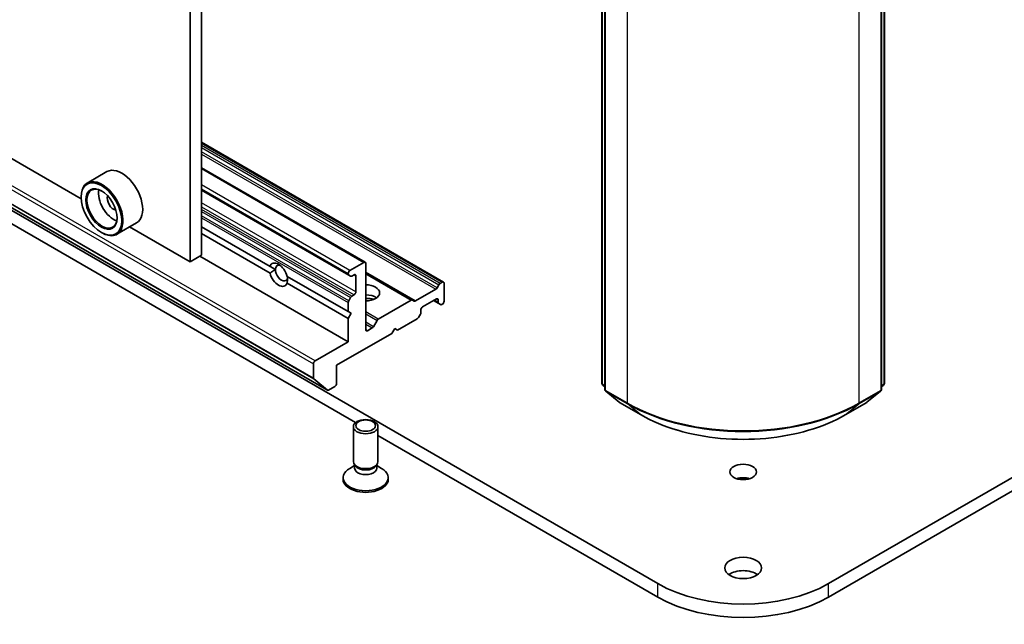
# Model space of a CAD drawing. Units: millimetres. Extents: x 36 to 7395, y 20 to 1425.
# Drawn here: x 732 to 786, y 166 to 200 of the extents above; entities that cross this region are included whole.
import ezdxf

# ---------------------------------------------------------------- set-up
doc = ezdxf.new("R2010")
doc.units = ezdxf.units.MM
doc.header["$LTSCALE"] = 2.5
doc.layers.add('Visible (ISO)', color=7, linetype='Continuous', lineweight=35)
doc.layers.add('Visible Narrow (ISO)', color=7, linetype='Continuous', lineweight=25)

msp = doc.modelspace()

# ---------------------------------------------------------------- linework, layer by layer
at = {"layer": 'Visible (ISO)'}
for p, q in [((901.7491, 241.0573), (776.3983, 168.686)), ((776.3983, 167.9437), (901.7491, 240.315)), ((735.0355, 189.9689), (665.0744, 230.3609)), ((668.3242, 225.7794), (748.6773, 179.3875)), ((741.7019, 224.718), (741.7019, 186.8623)), ((741.0591, 224.3469), (741.0591, 186.4912)), ((763.8555, 179.7791), (763.8555, 220.0178)), ((764.0162, 219.8066), (764.0162, 179.4335)), ((779.331, 179.4335), (779.331, 219.8066)), ((779.4917, 220.0178), (779.4917, 179.7791)), ((766.9488, 168.686), (683.3817, 216.9335)), ((683.3817, 216.1912), (750.2261, 177.5986)), ((755.0926, 185.3752), (741.7019, 193.1064)), ((736.4643, 191.4805), (735.3715, 190.8495)), ((741.7019, 191.6961), (750.7536, 186.4701)), ((741.7019, 190.4623), (749.8458, 185.7604)), ((735.0326, 190.0633), (735.0326, 190.1004)), ((738.1007, 188.6462), (737.0079, 188.0153)), ((736.1575, 188.1149), (736.1897, 188.0963)), ((741.0591, 186.4912), (737.7136, 188.4227)), ((741.7019, 188.4211), (745.4869, 186.2358)), ((741.7019, 188.0499), (745.4869, 185.8647)), ((741.7019, 186.8623), (741.0591, 186.4912)), ((741.6055, 186.8066), (749.8176, 182.0654)), ((750.6854, 186.4633), (749.914, 186.018)), ((750.7818, 182.7334), (750.7818, 186.4077)), ((745.4869, 186.2358), (745.7818, 186.0655)), ((749.8176, 185.851), (749.8176, 185.8228)), ((753.3653, 184.3779), (750.7818, 185.8695)), ((746.4344, 185.6888), (749.8176, 183.7355)), ((746.4344, 185.3176), (749.8176, 183.3643)), ((749.95, 185.7002), (749.8458, 185.7604)), ((750.0182, 185.707), (750.139, 185.7767)), ((750.2354, 185.7211), (750.2354, 184.8303)), ((754.9037, 185.2988), (755.0244, 185.3685)), ((755.1209, 184.3107), (755.1209, 185.3128)), ((753.5377, 184.3245), (754.6631, 184.9743)), ((754.7313, 185.0463), (754.8355, 185.2268)), ((749.8176, 184.2461), (749.8176, 183.7355)), ((749.8458, 184.3411), (749.95, 184.5216)), ((750.139, 184.6633), (750.0182, 184.5936)), ((751.4806, 183.3225), (753.2971, 184.3712)), ((753.3653, 184.3779), (753.4695, 184.3178)), ((753.9316, 183.9953), (754.703, 184.4406)), ((754.5423, 184.3479), (754.8277, 184.1831)), ((754.7995, 184.385), (754.7995, 184.2455)), ((749.8176, 183.7355), (749.9783, 183.6427)), ((753.8352, 183.6888), (753.8352, 183.8283)), ((754.9319, 184.1229), (754.8277, 184.1831)), ((755.0001, 184.1297), (755.0244, 184.1437)), ((749.9783, 183.6427), (749.8176, 183.3643)), ((749.8176, 183.3643), (749.8176, 182.0654)), ((751.2118, 182.903), (751.4125, 183.2505)), ((752.5496, 182.7149), (753.6346, 183.3413)), ((753.807, 183.5938), (753.7028, 183.4133)), ((751.1436, 182.831), (750.8782, 182.6777)), ((752.2282, 182.5293), (752.3889, 182.8076)), ((752.3889, 182.8076), (752.5496, 182.7149)), ((749.8176, 182.0654), (747.9855, 181.0076)), ((749.1747, 180.7664), (752.2282, 182.5293)), ((747.8891, 180.8406), (747.8891, 180.051)), ((749.1747, 179.7643), (749.1747, 180.7664)), ((748.6733, 179.3902), (747.904, 180.0121)), ((748.7227, 179.392), (749.0783, 179.5973)), ((764.0162, 179.584), (763.9061, 179.673)), ((764.0668, 179.3275), (764.8191, 178.7194)), ((778.5281, 178.7194), (779.2804, 179.3275)), ((779.4411, 179.673), (779.331, 179.584)), ((764.8366, 178.7074), (766.0259, 178.0208)), ((777.3213, 178.0208), (778.5105, 178.7074)), ((750.1, 175.4419), (750.1, 177.3705)), ((751.4636, 175.4419), (751.4636, 177.3705)), ((751.4636, 176.8841), (766.9488, 167.9437)), ((750.1697, 175.2171), (749.8979, 175.0602)), ((750.2092, 175.2031), (750.144, 175.3027)), ((750.1697, 175.0707), (750.1697, 175.2635)), ((751.3544, 175.2031), (751.4196, 175.3027)), ((751.3939, 175.0707), (751.3939, 175.2635)), ((751.3939, 175.2171), (751.6657, 175.0602)), ((749.5318, 174.4584), (749.5318, 174.5499)), ((752.0318, 174.4584), (752.0318, 174.5499))]:
    msp.add_line(p, q, dxfattribs=at)
for centre, start, end in [((763.9918, 179.7791), 180, 231.05172), ((764.1525, 179.4335), 180, 231.05172), ((779.1946, 179.4335), 308.94828, 0), ((779.3553, 179.7791), 308.94828, 0), ((764.9048, 178.8255), 231.05172, 240), ((778.4424, 178.8255), 300, 308.94828)]:
    msp.add_arc(centre, 0.1364, start, end, dxfattribs=at)
for centre, major_axis, start_param, end_param in [((737.2825, 190.0633), (0.8182, -1.4171), 0, 3.1415927), ((736.1897, 189.4324), (0.8182, -1.4171), 5.4977871, 10.2101761), ((736.1897, 189.4324), (0.5909, -1.0235), 2.375245, 7.049533), ((736.8325, 189.8035), (0.5909, -1.0235), 3.7167041, 5.7080739), ((736.8325, 189.8035), (-0.25, 0.433), 0.4327472, 2.7088454), ((745.9606, 185.7767), (-0.3537, 0.6127), 4.2540378, 6.7415365), ((750.6854, 186.352), (0.0682, 0.1181), 5.4977871, 7.0685835), ((745.9606, 185.7767), (0.3537, -0.6127), 4.2540378, 6.7415365), ((746.1213, 185.8695), (-0.2401, 0.4159), 5.7130181, 7.0685835), ((746.1213, 185.8695), (0.2401, -0.4159), 3.9269908, 7.0685835), ((749.914, 185.9066), (0.0682, 0.1181), 0.7853982, 2.3561945), ((749.914, 185.8785), (-0.0682, -0.1181), 5.4977871, 6.2831853), ((750.0182, 185.8183), (-0.0682, -0.1181), 0, 0.7853982), ((750.139, 185.6654), (0.0682, 0.1181), 5.4977871, 7.0685835), ((754.9037, 185.1874), (0.0682, 0.1181), 0.7853982, 1.5707963), ((755.0244, 185.2571), (0.0682, 0.1181), 5.4977871, 7.0685835), ((750.139, 184.7747), (0.0682, 0.1181), 3.9269908, 5.4977871), ((750.7818, 184.7747), (0.7727, 0), 4.712389, 7.8539816), ((754.6631, 185.0856), (0.0682, 0.1181), 3.9269908, 4.712389), ((749.914, 184.3017), (0.0682, 0.1181), 1.5707963, 2.3561945), ((750.0182, 184.4823), (0.0682, 0.1181), 0.7853982, 1.5707963), ((750.7818, 184.218), (0.7727, 0), 0.6737459, 1.5707963), ((750.7818, 183.5499), (-1.5909, 0), 4.4052971, 4.712389), ((753.2971, 184.2598), (0.0682, 0.1181), 0, 0.7853982), ((753.5377, 184.4359), (-0.0682, -0.1181), 0, 0.7853982), ((754.703, 184.3293), (0.0682, 0.1181), 5.4977871, 7.0685835), ((754.8959, 184.3012), (-0.0682, -0.1181), 5.4977871, 6.2831853), ((755.0244, 184.2551), (-0.0682, -0.1181), 0.7853982, 2.3561945), ((753.7388, 183.6331), (-0.0682, -0.1181), 1.5707963, 2.3561945), ((753.9316, 183.8839), (-0.0682, -0.1181), 3.9269908, 5.4977871), ((755.0001, 184.241), (-0.0682, -0.1181), 0, 0.7853982), ((751.4806, 183.2111), (0.0682, 0.1181), 0.7853982, 1.5707963), ((753.6346, 183.4526), (-0.0682, -0.1181), 0.7853982, 1.5707963), ((750.8782, 182.7891), (-0.0682, -0.1181), 5.4977871, 7.0685835), ((751.1436, 182.9423), (0.0682, 0.1181), 3.9269908, 4.712389), ((747.9855, 180.8963), (0.0682, 0.1181), 0.7853982, 2.3561945), ((747.9534, 180.0881), (-0.0455, -0.0787), 5.4977871, 6.1925254), ((748.7227, 179.4663), (-0.0455, -0.0787), 6.1925254, 7.0685835), ((749.0783, 179.7087), (-0.0682, -0.1181), 0.7853982, 2.3561945), ((750.7818, 174.5499), (-1.25, 0), 5.4977871, 10.2101761), ((750.7818, 175.4419), (-0.6818, 0), 0, 3.1415927), ((750.7818, 175.0707), (-0.6121, 0), 0, 3.1415927), ((750.7818, 175.328), (-0.6121, 0), 0.3613671, 2.7802255), ((750.7818, 174.4584), (-1.25, 0), 0, 3.1415927), ((771.6736, 174.1231), (-0.7368, 0), 4.2017508, 5.2230271), ((771.6736, 168.8159), (-1.0227, 0), 3.8212665, 5.6035115), ((771.6736, 171.4138), (-6.6818, 0), 0.7853982, 2.3561945), ((771.6736, 170.6715), (6.6818, 0), 3.9269908, 5.4977871)]:
    msp.add_ellipse(centre, major_axis=major_axis, ratio=0.5773503, start_param=start_param, end_param=end_param, dxfattribs=at)
for centre, major_axis in [((736.1575, 189.4138), (-0.7955, 1.3778)), ((736.1575, 189.4138), (0.6136, -1.0628)), ((750.7818, 177.3705), (0.6818, 0)), ((750.7818, 177.4274), (-0.5424, 0)), ((771.6736, 174.8654), (-0.7368, 0)), ((771.6736, 169.5581), (-1.0227, 0))]:
    msp.add_ellipse(centre, major_axis=major_axis, ratio=0.5773503, dxfattribs=at)
for points in [[(745.7818, 186.0655), (745.6476, 185.9881), (745.4869, 185.8647)], [(746.4344, 185.3176), (746.4609, 185.5185), (746.4609, 185.6735)]]:
    msp.add_open_spline(points, degree=2, dxfattribs=at)
msp.add_open_spline([(766.0259, 178.0208), (766.6209, 177.6772), (767.3074, 177.3895), (768.7982, 176.951), (769.6023, 176.8002), (771.2513, 176.6494), (772.0959, 176.6494), (773.7449, 176.8002), (774.5489, 176.951), (776.0398, 177.3895), (776.7263, 177.6772), (777.3213, 178.0208)], degree=3, knots=[1.5707963, 1.5707963, 1.5707963, 1.5707963, 1.8849556, 1.8849556, 2.1991149, 2.1991149, 2.5132741, 2.5132741, 2.8274334, 2.8274334, 3.1415927, 3.1415927, 3.1415927, 3.1415927], dxfattribs=at)
at = {"layer": 'Visible Narrow (ISO)'}
for p, q in [((747.9855, 181.0076), (667.6325, 227.3995)), ((667.536, 227.2325), (747.8891, 180.8406)), ((747.8891, 180.051), (667.536, 226.4429)), ((667.5509, 226.4039), (747.904, 180.0121)), ((748.6733, 179.3902), (668.3203, 225.7821)), ((763.8954, 179.7234), (763.8954, 219.9621)), ((764.0561, 179.3778), (764.0561, 219.7509)), ((779.2911, 219.7509), (779.2911, 179.3778)), ((779.4518, 219.9621), (779.4518, 179.7234)), ((765.2453, 219.0643), (765.2453, 178.6912)), ((778.1018, 178.6912), (778.1018, 219.0643)), ((741.7019, 193.0602), (755.0244, 185.3685)), ((754.9037, 185.2988), (741.7019, 192.9208)), ((741.7019, 192.8095), (754.8355, 185.2268)), ((754.7313, 185.0463), (741.7019, 192.5688)), ((741.7019, 192.4574), (754.6631, 184.9743)), ((741.7019, 191.6499), (750.6854, 186.4633)), ((749.914, 186.018), (741.7019, 190.7592)), ((741.7019, 190.5365), (749.8176, 185.851)), ((749.8176, 185.8228), (741.7019, 190.5084)), ((750.2354, 184.8303), (741.7019, 189.7571)), ((741.7019, 189.5345), (750.139, 184.6633)), ((750.0182, 184.5936), (741.7019, 189.395)), ((741.7019, 189.2837), (749.95, 184.5216)), ((749.8458, 184.3411), (741.7019, 189.043)), ((741.7019, 188.9316), (749.8176, 184.2461)), ((753.5377, 184.3245), (750.7818, 185.9156)), ((750.139, 185.7767), (750.2354, 185.7211)), ((750.7818, 185.8234), (753.2971, 184.3712)), ((754.7995, 184.2455), (754.5823, 184.3709)), ((754.703, 184.4406), (754.7995, 184.385)), ((751.4806, 183.3225), (750.7818, 183.7259)), ((750.7818, 183.6146), (751.4125, 183.2505)), ((751.2118, 182.903), (750.7818, 183.1512)), ((750.7818, 183.0399), (751.1436, 182.831)), ((750.8782, 182.6777), (750.7818, 182.7334)), ((764.0162, 179.6537), (763.8954, 179.7234)), ((764.0162, 179.5855), (763.9178, 179.665)), ((763.9178, 179.665), (764.0162, 179.6082)), ((765.2453, 178.6912), (764.0561, 179.3778)), ((764.0785, 179.3195), (765.2677, 178.6329)), ((764.8307, 178.7114), (764.0785, 179.3195)), ((778.0795, 178.6329), (779.2687, 179.3195)), ((779.2911, 179.3778), (778.1018, 178.6912)), ((779.2687, 179.3195), (778.5164, 178.7114)), ((779.4518, 179.7234), (779.331, 179.6537)), ((779.4294, 179.665), (779.331, 179.5855)), ((779.331, 179.6082), (779.4294, 179.665)), ((766.02, 178.0248), (764.8307, 178.7114)), ((766.02, 178.0248), (765.2677, 178.6329)), ((778.5164, 178.7114), (777.3272, 178.0248)), ((777.3272, 178.0248), (778.0795, 178.6329)), ((766.9488, 167.9437), (766.9488, 168.686)), ((776.3983, 167.9437), (776.3983, 168.686))]:
    msp.add_line(p, q, dxfattribs=at)
for centre, major_axis, ratio, start_param, end_param in [((763.9918, 179.7791), (-0.1364, 0), 0.5773503, 0, 0.7853982), ((763.9918, 179.7791), (-0.0682, -0.1181), 0.5773503, 5.4977871, 6.1925254), ((763.9918, 179.7791), (-0.0857, -0.1061), 0.8131434, 0, 0.127344), ((764.1525, 179.4335), (-0.1364, 0), 0.5773503, 0, 0.7853982), ((764.1525, 179.4335), (-0.0682, -0.1181), 0.5773503, 5.4977871, 6.1925254), ((764.1525, 179.4335), (-0.0857, -0.1061), 0.8131434, 0, 0.127344), ((779.1946, 179.4335), (0.0682, -0.1181), 0.5773503, 0.0906599, 0.7853982), ((779.1946, 179.4335), (0.0857, -0.1061), 0.8131434, 6.1558413, 6.2831853), ((779.1946, 179.4335), (0.1364, 0), 0.5773503, 5.4977871, 6.2831853), ((779.3553, 179.7791), (0.0682, -0.1181), 0.5773503, 0.0906599, 0.7853982), ((779.3553, 179.7791), (0.0857, -0.1061), 0.8131434, 6.1558413, 6.2831853), ((779.3553, 179.7791), (0.1364, 0), 0.5773503, 5.4977871, 6.2831853), ((764.9048, 178.8255), (-0.0857, -0.1061), 0.8131434, 0, 0.127344), ((764.9048, 178.8255), (-0.0682, -0.1181), 0.5773503, 6.1925254, 6.2831853), ((765.3418, 178.7469), (-0.0682, -0.1181), 0.5773503, 5.4977871, 6.1925254), ((771.6736, 182.4026), (-9.0909, 0), 0.5773503, 0.7853982, 2.3561945), ((771.6736, 182.3313), (9.0593, 0), 0.5773503, 3.9269908, 5.4977871), ((778.0054, 178.7469), (0.0682, -0.1181), 0.5773503, 0.0906599, 0.7853982), ((778.4424, 178.8255), (0.0682, -0.1181), 0.5773503, 0, 0.0906599), ((778.4424, 178.8255), (0.0857, -0.1061), 0.8131434, 6.1558413, 6.2831853), ((766.094, 178.1389), (-0.0682, -0.1181), 0.5773503, 6.1925254, 6.2831853), ((771.6736, 181.2889), (-7.9954, 0), 0.5773503, 0.7853982, 2.3561945), ((777.2531, 178.1389), (0.0682, -0.1181), 0.5773503, 0, 0.0906599)]:
    msp.add_ellipse(centre, major_axis=major_axis, ratio=ratio, start_param=start_param, end_param=end_param, dxfattribs=at)

doc.saveas('drawing.dxf')
